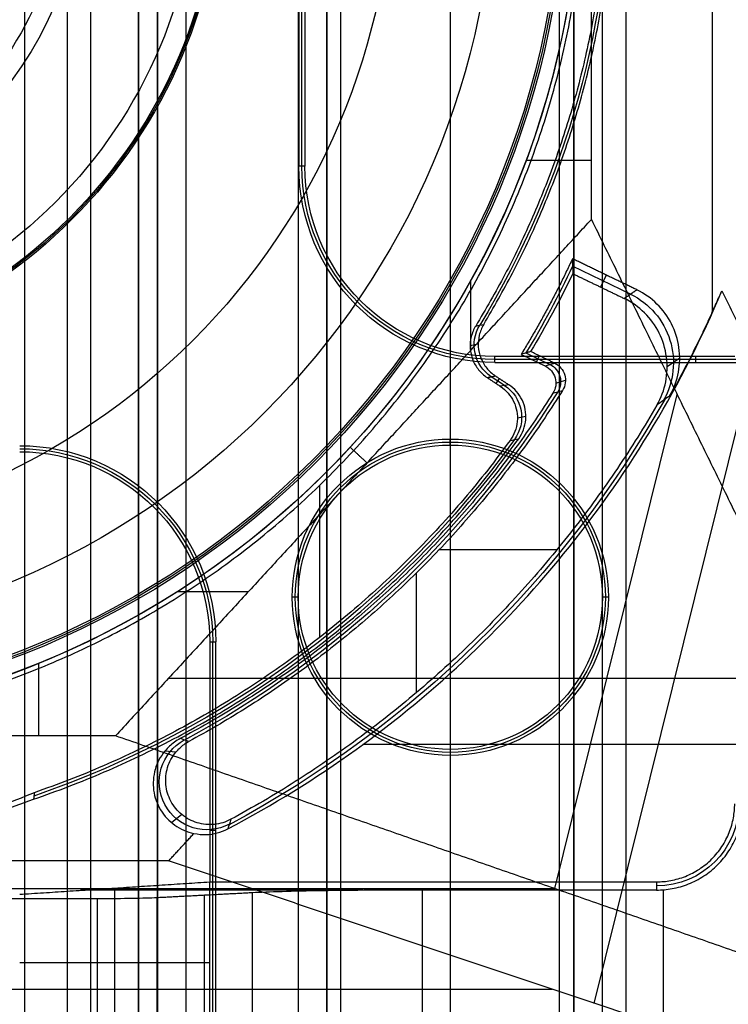
# Model space of a CAD drawing. Units: millimetres. Extents: x 283 to 316, y 0 to 1595.
# Drawn here: x 303 to 311, y 613 to 624 of the extents above; entities that cross this region are included whole.
import ezdxf

# ---------------------------------------------------------------- set-up
doc = ezdxf.new("R2010")
doc.units = ezdxf.units.MM
doc.header["$MEASUREMENT"] = 0
doc.layers.add('3', color=7, linetype='Continuous')

msp = doc.modelspace()

# ---------------------------------------------------------------- linework, layer by layer
at = {"layer": '3', "extrusion": (0, -1, 0)}
for p, q in [((303.3, 1592.5, -15.5), (303.3, 2.5, -15.5)), ((303.75, 1592.5), (303.75, 175.3)), ((304, 2.5, -15.5), (304, 1592.5, -15.5)), ((304.5, 1592.5, -6.850000000000001), (304.5, 175.3, -6.850000000000001)), ((305, 2.5, -15.8), (305, 1592.5, -15.8)), ((305, 2.5, -16.45), (305, 1592.5, -16.45)), ((306.48, 1592.5, -17.5), (306.48, 2.5, -17.5)), ((306.48, 1592.5, -18.225), (306.48, 2.5, -18.225)), ((306.48, 1592.5, -16.7), (306.48, 2.5, -16.7)), ((306.48, 1592.5, -15.925), (306.48, 2.5, -15.925)), ((306.63, 2.5, -17.9), (306.63, 1592.5, -17.9)), ((306.63, 2.5, -17.1), (306.63, 1592.5, -17.1)), ((306.63, 2.5, -16.3), (306.63, 1592.5, -16.3)), ((307.78, 1592.5, -15.7), (307.78, 2.5, -15.7)), ((308.93, 169.0087657547059, -17.9), (308.93, 1582.056504446314, -17.9)), ((308.93, 169.0087657547101, -17.05), (308.93, 1582.056504446314, -17.05)), ((308.93, 169.0087657547059, -16.3), (308.93, 1582.056504446314, -16.3)), ((309.08, 1581.9447275233, -18.225), (309.08, 169.1140466776998, -18.225)), ((309.08, 1581.9447275233, -17.475), (309.08, 169.1140466776998, -17.475)), ((309.08, 1581.9447275233, -16.675), (309.08, 169.1140466776998, -16.675)), ((309.08, 1581.9447275233, -15.925), (309.08, 169.1140466776998, -15.925)), ((309.625, 1581.254469994529, -13.7), (309.625, 169.7956544767852, -13.7))]:
    msp.add_line(p, q, dxfattribs=at)
at = {"layer": '3', "extrusion": (-1, 0, 0)}
for p, q in [((306.2185553324302, 621.999999999985, -20.29999999999588), (306.2185553324302, 628.500000000025, -20.29999999999588)), ((312.4562241813688, 619.9685553343886, -20.30000003736868), (308.2499999999727, 619.9685553343886, -20.30000003736868)), ((310.3609678666422, 620.0000000032785, -20.90000006255726), (310.3609678666422, 619.9371106648604, -19.69999999999999)), ((307.7800000000002, 619.0700000000013, -20.89999999998301), (307.7800000000002, 619.1328893351388, -19.69999999999995)), ((306.179999999999, 617.47, -20.89999999998867), (306.1171106648614, 617.47, -19.69999999999996)), ((309.4428893351391, 617.47, -19.69999999999996), (309.3800000000014, 617.47, -20.89999999998867)), ((305.2814446656116, 613.0685553304716, -20.3000000373692), (305.2814446656116, 617.000000000055, -20.3000000373692)), ((307.7800000000002, 615.8699999999988, -20.89999999998301), (307.7800000000002, 615.8071106648613, -19.69999999999995)), ((305.3128893351399, 615.018555332475, -19.69999999999992), (305.249999996923, 615.018555332475, -20.90000005871715)), ((306.8619060370622, 614.3890321323735, -24.30000003672709), (303.8899999853159, 614.3890321323735, -24.30000003672709)), ((304.2500000000002, 612.906091216655, -23.39999999999997), (304.2500000000002, 614.412599461786, -23.39999999999997)), ((305.1953444185378, 609.6635835311849, -26.30931116292502), (305.1953444185378, 614.3364164688151, -26.30931116292502)), ((307.4860672286305, 609.6083492790602, -24.20000003478886), (307.486067228783, 614.39165072094, -24.20000003478086)), ((310.0222082515627, 609.6054746895031, -24.19999999999999), (310.0222082515627, 614.394525305048, -24.19999999999999)), ((304.0673762078752, 609.7, -27.69999999999999), (304.0673762078753, 614.3, -27.69999999999999)), ((304.6934752415752, 614.310132655001, -27.31304951685001), (304.6934752415752, 609.689867344999, -27.31304951685001)), ((305.2499999879889, 613.62656801564, -20.90000003002806), (303.2500000000002, 613.62656801564, -25.89999999999999))]:
    msp.add_line(p, q, dxfattribs=at)
at = {"layer": '3', "extrusion": (0, 1, 1.224646799147353e-16)}
for p, q in [((308.5781493490156, 622.06600035396, -34.79999999999999), (309.2644736842101, 622.06600035396, -34.79999999999999)), ((309.6753380537623, 620.6562972399457, -31.80100319569668), (309.0669384963845, 620.9500353142134, -31.80100319569668)), ((309.421187230419, 620.8565190970006, -33.80000040220801), (309.3604554523893, 620.7307295242182, -29.80000007285105)), ((307.9953948981985, 620.0652723809923, -34.79999999999999), (307.9953948981985, 620.8007123691696, -34.79999999999999)), ((308.575298319395, 620.0381225509076, -31.79999547482066), (308.8279675155535, 619.9161327134622, -31.79999547482066)), ((308.6866021123005, 619.9456185168503, -33.79999994045572), (308.7169587476018, 620.0084941366583, -29.79999985566371)), ((309.2945045619687, 613.2007413481323, -37.35203854389243), (310.9787732390014, 619.9949669757068, -34.57417859804738)), ((310.1933283219702, 619.9818479775063, -33.79960944623943), (310.061062713536, 619.8905944968667, -29.79958934734959)), ((308.8906066415501, 619.7216001108601, -33.8015568137311), (308.9913910040298, 619.7504732780316, -29.80153740975002)), ((308.8792224359941, 614.4065789473699, -38.49999999999874), (310.1667774803103, 619.6004886829696, -36.37643881617506)), ((307.6641514823373, 617.97112945396, -29.79999999999999), (308.9032601593618, 617.97112945396, -29.79999999999999)), ((307.4221170797042, 617.7244881966066, -29.79999999999999), (307.4221170797042, 616.4658000685963, -29.79999999999999)), ((304.911628418097, 617.52999985121, -34.79999999999999), (305.6573102318425, 617.52999985121, -34.79999999999999)), ((303.4520777331815, 616.01315789474, -34.79999999999999), (303.4520777331815, 616.7761781822272, -34.79999999999999)), ((311.6297753141717, 616.6156593913117, -38.93248100866793), (304.8140851410493, 616.6156593913119, -34.79999999999831)), ((312.9756077166442, 615.920776972925, -38.06302363244036), (306.8593746187472, 615.9207769729252, -34.35463659024046)), ((304.8933761616931, 615.8417807437522, -29.80000016663465), (304.7780716605242, 615.8533284515593, -33.79999983174579)), ((304.9541077027123, 615.1867271153378, -29.7989902223641), (304.8478952511845, 615.0999162910522, -33.79978359433696)), ((291.120777564006, 614.4065789473689, -38.49999999999891), (308.8792224359944, 614.4065789473689, -38.4999999999989)), ((291.1492313224207, 613.3491659745973, -37.00000005986438), (308.8507686775762, 613.3491659745973, -37.00000005986438))]:
    msp.add_line(p, q, dxfattribs=at)
at = {"layer": '3', "extrusion": (0, 1.224646799147353e-16, -1)}
for p, q in [((308.0740885136051, 620.130123451892, -33.800210458083), (307.9884756287064, 620.113015399759, -32.00023387958692)), ((308.3509477772008, 619.6954363326458, -32.90003888195549), (308.2107157153988, 619.7880780237429, -32.90003888195549)), ((308.2640081621867, 619.715202037913, -32.00000003276438), (308.2986557243383, 619.7676481776521, -33.80000009582555)), ((308.5750934777444, 619.3700655994018, -33.79969735490829), (308.4857060867223, 619.3537820159281, -31.9996903927227)), ((306.4083121226582, 617.0498669725358, -31.99999999999999), (306.4083121226582, 618.6489746453101, -31.99999999999999))]:
    msp.add_line(p, q, dxfattribs=at)
at = {"layer": '3', "extrusion": (1.224646799147353e-16, 1.224646799147353e-16, -1)}
for centre, radius, start, end in [((-300, 625.25, 33.8000000000001), 9.149999999999995, 90, 270), ((-300, 625.25, 34.3000000000001), 9.149999999999999, 90, 270), ((-300, 625.25, 31.80000007284514), 10.03491012858849, 205.372688124693, 211.2903127500496), ((-300, 625.25, 31.80000001054856), 10.53491012967588, 212.2442219751964, 241.7638315275506), ((-300, 625.25, 32.1703908814381), 11.54137532674414, 209.6003466217113, 241.7999887032062)]:
    msp.add_arc(centre, radius, start, end, dxfattribs=at)
at = {"layer": '3', "extrusion": (-6.042804770874974e-33, 2.211511709925254e-16, -1)}
msp.add_arc((-300.0000000000002, 625.25, 33.80000000000013), 9.000000000000146, 90, 270, dxfattribs=at)
at = {"layer": '3', "extrusion": (0, 1.224646799147353e-16, -1)}
for centre, radius, start, end in [((-300.0000000000002, 625.25, 34.20000000000007), 8.979036888287, 90, 270), ((-300.0000000000002, 625.25, 21.45953579298694), 5.379324028907066, 90, 270), ((-300.0000000000002, 625.25, 21.45953579298696), 5.379324028907269, 90, 270), ((-300.0000000000002, 625.25, 21.17976789649348), 5.364662014737001, 90, 270), ((-300.0000000000002, 625.25, 32.90000000000007), 9.468571307457001, 148.6891111632304, 211.3108222862076), ((-300.0000000000002, 625.25, 30.42016035035019), 7.178735725237438, 180, 0), ((-308.2500000000002, 622, 20.29999999999655), 2.031444667571739, 270, 0), ((-300.0000000000002, 625.25, 32.89999990229004), 10.43857130404789, 215.9117562403982, 250.9950592335286), ((-307.7800000000002, 617.47, 20.29999999999155), 1.631444667570008, 0, 180), ((-303.2500000000002, 617, 20.29999999999606), 2.031444667574765, 90, 180), ((-307.7800000000002, 617.47, 20.29999999999155), 1.631444667570008, 180, 0), ((-309.9500000000002, 615.3, 22.55000128099707), 0.8651425374610646, 180.0086899837257, 269.9952910212299)]:
    msp.add_arc(centre, radius, start, end, dxfattribs=at)
at = {"layer": '3', "extrusion": (1.982967414318012e-16, 2.216130506306351e-16, -1)}
msp.add_arc((-300.0000000000002, 625.25, 34.60000000000018), 8.958073776573857, 90, 270, dxfattribs=at)
at = {"layer": '3', "extrusion": (-2.593979029223073e-18, 1.224646799147347e-16, -1)}
msp.add_arc((-300.0000000000002, 625.25, 20.90000000000001), 5.350000000567059, 90, 270, dxfattribs=at)
at = {"layer": '3', "extrusion": (-5.058293286560249e-64, 1.224646799147353e-16, -1)}
msp.add_arc((-300.0000000000002, 625.25, 34.60000000000021), 8.247997030961397, 180, 0, dxfattribs=at)
at = {"layer": '3', "extrusion": (4.32964006250167e-17, 4.688358849148389e-16, -1)}
msp.add_arc((-300.0000000000002, 625.25, 24.00535626132738), 5.128477234126793, 180, 0, dxfattribs=at)
at = {"layer": '3', "extrusion": (1.725453079472835e-32, -2.156807668882124e-16, -1)}
msp.add_arc((-300.0000000000002, 625.25, 20.89999999999989), 3.93992479315126, 180, 0, dxfattribs=at)
at = {"layer": '3', "extrusion": (-1.243449787578509e-15, 1.036612245378618e-14, -1)}
msp.add_arc((-300.0000000000007, 625.2499999999995, 20.90000000000613), 3.750000000000741, 180, 270.0000000000043, dxfattribs=at)
at = {"layer": '3', "extrusion": (-1.469246690283068e-16, 3.709015239388124e-16, -1)}
msp.add_arc((-300, 625.25, 34.80000000000017), 9.15000000000001, 180, 222.6829376139935, dxfattribs=at)
at = {"layer": '3', "extrusion": (3.242360613626609e-14, 4.666230296366044e-14, -1)}
msp.add_arc((-308.2499999999978, 621.9999999999976, 19.70000000003894), 2.062889335139282, 270.0000000008036, 0, dxfattribs=at)
at = {"layer": '3', "extrusion": (-5.318856466372865e-12, -2.812627568224885e-12, -1)}
msp.add_arc((-308.2500000001104, 622.0000000000583, 20.89999999661032), 2.000000000000128, 270.0000000000016, 359.999999999632, dxfattribs=at)
at = {"layer": '3', "extrusion": (-5.070163991573066e-08, -8.346047855040484e-08, -0.9999999999999953)}
msp.add_arc((-300.0000014951785, 625.2500024631478, 29.79993255677974), 10.06982026214394, 205.7714615608125, 211.0716017242067, dxfattribs=at)
at = {"layer": '3', "extrusion": (0.03303958672469078, 0.02279486952966193, -0.9991940650505224)}
msp.add_arc((334.6125918612034, 604.8957023595699, 56.14848723139048), 0.7999612526708999, 60.39070604243906, 154.2579362369356, dxfattribs=at)
at = {"layer": '3', "extrusion": (0.04750748231227321, 0.009493436473605807, -0.9988257674831335)}
msp.add_arc((547.6601401429442, 421.8769811611835, 53.38577176421634), 0.3999859643342006, 224.7839318298745, 312.5858571602381, dxfattribs=at)
at = {"layer": '3', "extrusion": (-0.0251873187905306, -0.0072157787988728, -0.9996567068291343)}
msp.add_arc((-510.7406198104464, -468.1528863920894, 19.53692507922183), 0.2000043282656982, 221.7566690143088, 318.221618005938, dxfattribs=at)
at = {"layer": '3', "extrusion": (0.04959632654985137, 0.009034897585977883, -0.99872847912652)}
msp.add_arc((554.110955876059, 411.9574172620522, 53.75208950987831), 0.3999899828708987, 43.80575872620214, 136.2000698018963, dxfattribs=at)
at = {"layer": '3', "extrusion": (-1.89756681590638e-30, 1.224646799147353e-16, -1)}
msp.add_arc((-307.7800000000002, 617.47, 19.70000000000004), 1.66288933513882, 0, 180, dxfattribs=at)
at = {"layer": '3', "extrusion": (-6.48620245063991e-17, 2.486472966813949e-16, -1)}
msp.add_arc((-300, 625.2499999999999, 34.80000000000013), 9.149999999999931, 222.682937613993, 270, dxfattribs=at)
at = {"layer": '3', "extrusion": (-5.336810308038542e-14, -6.758163079404973e-14, -1)}
msp.add_arc((-303.2500000000039, 617.0000000000036, 19.69999999994202), 2.062889335138883, 90.00000000098201, 180, dxfattribs=at)
at = {"layer": '3', "extrusion": (5.040856621002686e-12, 2.718947629758397e-12, -1)}
msp.add_arc((-303.249999999899, 616.999999999945, 20.90000000320491), 2.000000000000256, 90, 179.9999999983325, dxfattribs=at)
at = {"layer": '3', "extrusion": (0, -1.631319816329878e-17, -1)}
msp.add_arc((-307.7800000000002, 617.47, 20.89999999998865), 1.60000000000118, 0, 180, dxfattribs=at)
at = {"layer": '3', "extrusion": (1.89756681590638e-30, 1.224646799147353e-16, -1)}
msp.add_arc((-307.7800000000002, 617.47, 19.70000000000004), 1.66288933513882, 180, 0, dxfattribs=at)
at = {"layer": '3', "extrusion": (0, 2.612425579927694e-16, -1)}
msp.add_arc((-307.7800000000002, 617.47, 20.89999999998883), 1.60000000000118, 180, 0, dxfattribs=at)
at = {"layer": '3', "extrusion": (-0.01539098394128016, -0.008261804195297071, -0.999847418461816)}
msp.add_arc((-305.6738007185898, 615.7310377048553, 22.10961010346942), 0.501701209436244, 241.8146110018822, 61.79724090234843, dxfattribs=at)
at = {"layer": '3'}
for points, degree in [([(304.5, 1592.5, -13.7), (304.5, 883.9, -13.7), (304.5, 175.3, -13.7)], 2), ([(304.5, 175.3), (304.5, 883.9), (304.5, 1592.5)], 2), ([(304.7, 2.5, -15.5), (304.7, 797.5, -15.5), (304.7, 1592.5, -15.5)], 2), ([(304.7, 1592.5, -17.4), (304.7, 797.5, -17.4), (304.7, 2.5, -17.4)], 2), ([(305, 2.5, -17.1), (305, 797.5, -17.1), (305, 1592.5, -17.1)], 2), ([(306.18, 1592.5, -18.7), (306.18, 797.5, -18.7), (306.18, 2.5, -18.7)], 2), ([(306.48, 1592.5, -17.75), (306.48, 797.5, -17.75), (306.48, 2.5, -17.75)], 2), ([(306.48, 2.5, -17.25), (306.48, 797.5, -17.25), (306.48, 1592.5, -17.25)], 2), ([(306.48, 2.5, -18.05), (306.48, 797.5, -18.05), (306.48, 1592.5, -18.05)], 2), ([(306.48, 1592.5, -18.4), (306.48, 797.5, -18.4), (306.48, 2.5, -18.4)], 2), ([(306.48, 1592.5, -16.95), (306.48, 797.5, -16.95), (306.48, 2.5, -16.95)], 2), ([(306.48, 2.5, -16.45), (306.48, 797.5, -16.45), (306.48, 1592.5, -16.45)], 2), ([(306.48, 1592.5, -16.15), (306.48, 797.5, -16.15), (306.48, 2.5, -16.15)], 2), ([(306.48, 2.5, -15.7), (306.48, 797.5, -15.7), (306.48, 1592.5, -15.7)], 2), ([(309.0800000000062, 169.1140466776897, -15.7), (309.080000000006, 875.5293871004993, -15.7), (309.0800000000058, 1581.944727523309, -15.7)], 2), ([(309.0800000000058, 1581.944727523309, -18.05), (309.080000000006, 875.5293871004993, -18.05), (309.0800000000062, 169.1140466776897, -18.05)], 2), ([(309.0800000000062, 169.1140466776897, -18.39999999999987), (309.080000000006, 875.5293871004993, -18.39999999999993), (309.0800000000058, 1581.944727523309, -18.4)], 2), ([(309.0800000000058, 1581.944727523309, -17.2), (309.080000000006, 875.5293871004993, -17.2), (309.0800000000062, 169.1140466776897, -17.2)], 2), ([(309.0800000000062, 169.1140466776897, -17.75), (309.080000000006, 875.5293871004993, -17.75), (309.0800000000058, 1581.944727523309, -17.75)], 2), ([(309.0800000000058, 1581.944727523309, -16.45), (309.080000000006, 875.5293871004993, -16.45), (309.0800000000062, 169.1140466776897, -16.45)], 2), ([(309.0800000000062, 169.1140466776897, -16.9), (309.080000000006, 875.5293871004993, -16.9), (309.0800000000058, 1581.944727523309, -16.9)], 2), ([(309.0800000000062, 169.1140466776897, -16.15), (309.080000000006, 875.5293871004993, -16.15), (309.0800000000058, 1581.944727523309, -16.15)], 2), ([(309.3800000000013, 169.2462343278956, -18.7), (309.3799999999994, 875.5261247016936, -18.7), (309.3799999999974, 1581.806015075491, -18.7)], 2), ([(310.5356534896323, 630.0312913293077, -33.7999999834699), (310.5356533155748, 625.2499992694271, -33.79999995349256), (310.5356531415172, 620.4687072095464, -33.79999992351521)], 2), ([(306.2499999999993, 628.5000000000067, -20.89999999999316), (306.2499999999992, 625.2499999999967, -20.89999999999091), (306.2499999999991, 621.9999999999867, -20.89999999998867)], 2), ([(309.2644736842099, 621.4413819079901, -34.79999999999951), (309.2644736842104, 623.345690953995, -34.79999999999978), (309.2644736842109, 625.25, -34.80000000000004)], 2), ([(306.1871106648604, 624.2237961103594, -19.70000000000002), (306.1871106648597, 623.1118980551762, -19.7), (306.1871106648592, 621.999999999993, -19.69999999999999)], 2), ([(306.2499999999991, 621.9999999999867, -20.89999999998867), (306.2185553324292, 621.9999999999898, -20.29999999999433), (306.1871106648592, 621.999999999993, -19.69999999999999)], 2), ([(306.9041554663634, 618.8820007079197, -34.79999999999938), (308.0843145752866, 620.1616913079549, -34.79999999999944), (309.2644736842099, 621.4413819079901, -34.79999999999951)], 2), ([(309.2644736842099, 621.4413819079901, -34.79999999999951), (311.3822368421049, 617.1206909539951, -38.49999999999944), (313.4999999999998, 612.8000000000001, -42.19999999999937)], 2), ([(309.065207621789, 621.0283876652015, -33.80000011836594), (309.0665100224377, 620.9760553698785, -32.4666725486165), (309.0675154254056, 620.9238662403676, -31.1333391502876), (309.0682300435419, 620.871817281805, -29.800000045305)], 3), ([(309.7414300901115, 620.7018836944986, -33.80000081815244), (309.4033188559503, 620.86513567985, -33.80000046825919), (309.065207621789, 621.0283876652015, -33.80000011836594)], 2), ([(309.0682300435419, 620.871817281805, -29.800000045305), (309.3386967635282, 620.7412243668979, -29.80000026727912), (309.6091634835144, 620.6106314519907, -29.80000048925326)], 2), ([(305.4395734965373, 615.0349028237132, -33.98914148346392), (305.9148986026681, 615.2850824138125, -34.13745000451063), (306.8135769266942, 615.8434601196196, -34.37011384571699), (308.010829414701, 616.8364553884154, -34.54078835053129), (309.0603035113805, 617.978963514467, -34.53826034367435), (309.9466169017233, 619.2526793046317, -34.36343875581531), (310.4278781613913, 620.196067873363, -34.12773186180493), (310.6373581919049, 620.6915498607522, -33.97769006950877)], 3), ([(309.6091634835144, 620.6106314519907, -29.80000048925326), (309.675296786813, 620.6562575732446, -31.80000065370285), (309.7414300901115, 620.7018836944986, -33.80000081815244)], 2), ([(310.0909785850377, 619.5902426934559, -33.80000003045177), (310.1350601256865, 619.668860893119, -33.80000007220935), (310.1931325287017, 619.8309711620176, -33.80000016496867), (310.199604498882, 620.0971029991676, -33.80000033526743), (310.1204133833846, 620.3488283745107, -33.80000051364583), (309.962781360631, 620.56320889232, -33.80000068384798), (309.8224532649432, 620.6627730000863, -33.80000077650389), (309.7414300901115, 620.7018836944986, -33.80000081815244)], 3), ([(310.5356531415172, 620.4687072095464, -33.79999992351521), (310.5471953184841, 620.4932892159522, -33.82016540550521), (310.5701170492551, 620.5425740477675, -33.86021224688731), (310.6040164340239, 620.6168726715912, -33.91943827939605), (310.6263027885356, 620.6666070677057, -33.95837504065415), (310.6373581919049, 620.6915498607522, -33.97769006950877)], 3), ([(310.6373581919049, 620.6915498607522, -33.97769006950877), (312.4180204693575, 617.0584562950858, -37.08880947818358), (314.1986827468101, 613.4253627294194, -40.19992888685838)], 2), ([(308.0473999370889, 620.3210377243533, -32.00000820867336), (308.075515822243, 620.3265950111723, -32.60000312140527), (308.1036320836402, 620.3321520684001, -33.19999801842398), (308.1317487218686, 620.3377088970058, -33.79999289969231)], 3), ([(308.1317487218686, 620.3377088970058, -33.79999289969231), (308.1098276734746, 620.301584029462, -33.79999372374022), (308.0791129178338, 620.2266385824805, -33.79999552101089), (308.0685835777174, 620.1028585509853, -33.79999872814139), (308.0955971925661, 619.9827684587526, -33.80000206078047), (308.1582911714601, 619.8756100122632, -33.80000526374465), (308.2179260425979, 619.8207084736306, -33.8000070681661), (308.2531291511694, 619.7973542511681, -33.80000789415308)], 3), ([(308.6250326019295, 620.0528764970077, -29.79999995448497), (308.6140031003696, 620.0495929725217, -30.24413267918196), (308.5919187650772, 620.0430341310705, -31.13260568007358), (308.5587187309704, 620.0332192780287, -32.46593902998301), (308.5365361680916, 620.0266917405386, -33.35524372755818), (308.5254319107494, 620.0234322222677, -33.80000000000594)], 3), ([(308.5254319107494, 620.0234322222677, -33.80000000000594), (308.6515095526377, 619.9625625204895, -33.79999998153425), (308.777587194526, 619.9016928187114, -33.79999996306255)], 2), ([(308.8783494270403, 619.9305762950853, -29.79999986652442), (308.7516910144849, 619.9917263960465, -29.7999999105047), (308.6250326019295, 620.0528764970077, -29.79999995448497)], 2), ([(310.771935736691, 620.0000000229995, -20.90000005539875), (309.5109678683425, 620.0000000114995, -20.90000002769622), (308.249999999994, 619.9999999999994, -20.89999999999368)], 2), ([(308.2499999999695, 619.9371106648592, -19.70000000000001), (308.2499999999818, 619.9685553324293, -20.29999999999685), (308.249999999994, 619.9999999999994, -20.89999999999368)], 2), ([(308.2499999999695, 619.9371106648592, -19.70000000000001), (310.3452563137093, 619.9371106648597, -19.70000000000003), (312.4405126274491, 619.9371106648601, -19.70000000000004)], 2), ([(308.777587194526, 619.9016928187114, -33.79999996306255), (308.8111746055732, 619.9113206446027, -32.46666659755824), (308.8447620164113, 619.9209484700607, -31.13333323204553), (308.8783494270403, 619.9305762950853, -29.79999986652442)], 3), ([(308.8783494270403, 619.9305762950853, -29.79999986652442), (308.9049702008181, 619.9177298880461, -29.79999988551466), (308.9481360978652, 619.8835957305047, -29.79999992861182), (308.989592814369, 619.8076876284446, -29.80000000988868), (308.9949910636046, 619.7213644979213, -29.80000009116924), (308.9766386109772, 619.6694736459104, -29.80000013426152), (308.9609698411816, 619.6444287160577, -29.80000015324104)], 3), ([(308.777587194526, 619.9016928187114, -33.79999996306255), (308.8043367452134, 619.8887842793201, -33.79999996967466), (308.8476548052648, 619.8544385289628, -33.79999998471331), (308.8890836807261, 619.7780664886111, -33.80000001311996), (308.8940782976877, 619.6913176024841, -33.8000000415292), (308.8753230731596, 619.6393225030974, -33.80000005656267), (308.8593855599959, 619.6142706454721, -33.80000006317317)], 3), ([(308.1682981316436, 619.7788012755842, -31.99999216820916), (308.2107136414065, 619.7880777633761, -32.90000003118112), (308.2531291511694, 619.7973542511681, -33.80000789415308)], 2), ([(308.1682981316436, 619.7788012755842, -31.99999216820916), (308.2372747625997, 619.7330453879529, -31.99999612973457), (308.3062513935559, 619.6872895003216, -32.00000009125998)], 2), ([(308.2531291511694, 619.7973542511681, -33.80000789415308), (308.3243822857871, 619.7504646455656, -33.80000419743669), (308.3956354204048, 619.703575039963, -33.80000050072031)], 2), ([(308.3956354204048, 619.703575039963, -33.80000050072031), (308.3658407447916, 619.6981465267538, -33.20000036423333), (308.3360460691753, 619.69271801354, -32.60000022774656), (308.3062513935559, 619.6872895003216, -32.00000009125998)], 3), ([(308.499839525904, 619.1366008488346, -33.79999994654656), (308.5213141577676, 619.166458103178, -33.79999997104456), (308.5545879122344, 619.2293862476766, -33.80000002476032), (308.5784815619454, 619.3353597818766, -33.80000012080487), (308.5732059457129, 619.4431303601549, -33.8000002236172), (308.5398246859999, 619.5457408830254, -33.80000032643467), (308.4798230769066, 619.6362973392553, -33.80000042248097), (308.4263308721679, 619.6833033583415, -33.80000047621979), (308.3956354204048, 619.703575039963, -33.80000050072031)], 3), ([(308.3062513935559, 619.6872895003216, -32.00000009125998), (308.3370735381067, 619.6669302118416, -32.00000007923929), (308.3907334652694, 619.6197253771867, -32.00000005285776), (308.4508436505487, 619.5286941188134, -32.00000000561119), (308.484081510541, 619.4255756230957, -31.99999995500711), (308.488973508721, 619.3173406691732, -31.99999990440165), (308.4644585228287, 619.2110410517573, -31.99999985715399), (308.430677883593, 619.1480509789872, -31.99999983076721), (308.4089139568582, 619.118204464138, -31.99999981874609)], 3), ([(308.8593855599959, 619.6142706454721, -33.80000006317317), (308.8932486004716, 619.624322315019, -32.46666679314667), (308.9271100301017, 619.6343750092885, -31.13333348993009), (308.9609698411816, 619.6444287160577, -29.80000015324104)], 3), ([(310.0909785850377, 619.5902426934559, -33.80000003045177), (310.0454182941244, 619.5565712779372, -32.46666646040667), (309.9995493253285, 619.5230564757426, -31.13333298762106), (309.9533586772747, 619.4896902001602, -29.79999961132781)], 3), ([(308.4089139568582, 619.118204464138, -31.99999981874609), (308.439227819371, 619.1243391068009, -32.59999952663455), (308.4695366419112, 619.1304717108287, -33.19999954470828), (308.499839525904, 619.1366008488346, -33.79999994654656)], 3), ([(306.726316112186, 619.04684180768, -34.79999999999999), (306.8152357892747, 618.9644212577998, -34.79999999999968), (306.9041554663634, 618.8820007079197, -34.79999999999938)], 2), ([(306.9041554663634, 618.8820007079197, -34.79999999999938), (305.5813001691757, 617.4475793013294, -34.79999999999908), (304.2584448719881, 616.0131578947392, -34.79999999999878)], 2), ([(305.2500000000046, 617.00000000006, -20.8999999999886), (305.2499999885021, 615.7390321316846, -20.90000002769413), (305.2499999769995, 614.4780642633092, -20.90000005539966)], 2), ([(305.2500000000046, 617.00000000006, -20.8999999999886), (305.2814446675732, 617.000000000037, -20.2999999999943), (305.3128893351417, 617.0000000000139, -19.70000000000001)], 2), ([(305.3128893351401, 613.1, -19.69999999999997), (305.3128893351409, 615.0500000000069, -19.69999999999999), (305.3128893351417, 617.0000000000139, -19.70000000000001)], 2), ([(304.2584448719881, 616.0131578947392, -34.79999999999878), (302.1292224359941, 616.0131578947392, -34.79999999999919), (300, 616.0131578947392, -34.79999999999961)], 2), ([(313.4999999999998, 612.8000000000001, -42.19999999999937), (308.879222435994, 614.4065789473696, -38.49999999999908), (304.2584448719881, 616.0131578947392, -34.79999999999878)], 2), ([(304.9383105941404, 615.983771884597, -33.79999990439044), (304.9175471665703, 615.9726711411967, -33.79999990567477), (304.8784669934942, 615.9484854761449, -33.79999990820758), (304.8245432948879, 615.9045856851876, -33.79999991207176), (304.7928983672242, 615.871167447557, -33.79999991460804), (304.7780722320991, 615.8533279777646, -33.79999991587289)], 3), ([(305.0299151175171, 615.953711768825, -29.79999999111813), (304.9994134560812, 615.9636705125547, -31.13333304704934), (304.9688784529978, 615.9736899315592, -32.46666602283352), (304.9383105941404, 615.983771884597, -33.79999990439044)], 3), ([(304.8933754817806, 615.8417813077011, -29.80000008331732), (304.9060507200363, 615.857039393612, -29.80000007314685), (304.9330864876079, 615.8856567071423, -29.80000005275395), (304.9790631822512, 615.9233493544097, -29.80000002170707), (305.0123916753909, 615.9442316943629, -29.80000000133364), (305.0299151175171, 615.953711768825, -29.79999999111813)], 3), ([(304.7780722320991, 615.8533279777646, -33.79999991587289), (304.7284903619064, 615.793642190585, -33.79999992371386), (304.6617890144091, 615.6651340880896, -33.79999994322203), (304.643835784715, 615.4382750282211, -33.79999998420344), (304.7186956877024, 615.2261022759844, -33.80000002854081), (304.8750368372852, 615.0607527536176, -33.80000006951901), (305.0075995318659, 615.0025541211052, -33.80000008902573), (305.0836487165245, 614.98720334149, -33.80000009686454)], 3), ([(305.4724760533803, 615.1355571383215, -29.79999991447338), (305.4160518201432, 615.1050321857726, -29.7999999167239), (305.3007862152451, 615.0704425667392, -29.79999992529096), (305.1131094356127, 615.0874219601563, -29.79999994971848), (304.9485133705864, 615.1755599521147, -29.79999998161299), (304.8299334827498, 615.3201685509274, -29.80000001618616), (304.7757498758099, 615.4988445641553, -29.80000004808072), (304.7958778266344, 615.6862057725058, -29.8000000725058), (304.8523927364255, 615.7924470146208, -29.8000000810688), (304.8933754817806, 615.8417813077011, -29.80000008331732)], 3), ([(303.4035034675449, 615.4151231852447, -31.99999997983362), (303.4007105918326, 615.3920022666673, -32.5999999907193), (303.397917594974, 615.3688803533497, -33.20000000161049), (303.3951244769693, 615.345757445291, -33.80000001249676)], 3), ([(302.2454061041108, 614.9291459927643, -33.80000008940383), (302.3732271859559, 614.9753944749474, -33.80000008085509), (302.6288238178698, 615.0679076769543, -33.80000006375993), (303.0120605214233, 615.2067860182276, -33.80000003812424), (303.2674534569712, 615.2994237678336, -33.80000002103846), (303.3951244769693, 615.345757445291, -33.80000001249676)], 3), ([(305.4724760533803, 615.1355571383215, -29.79999991447338), (305.4615489612048, 615.1019308896978, -31.19638100629379), (305.4505806955238, 615.0683796664885, -32.59276123372526), (305.4395734965373, 615.0349028237132, -33.98914148346392)], 3), ([(304.8172478335169, 614.698331734999, -33.80000009694618), (304.9504482750207, 614.8427675382445, -33.80000009690536), (305.0836487165245, 614.98720334149, -33.80000009686454)], 2), ([(305.0836487165245, 614.98720334149, -33.80000009686454), (305.1265099743488, 614.9776372665342, -33.83133781048144), (305.2107781325781, 614.9701659301968, -33.88661108940271), (305.3297783138935, 614.9874447736639, -33.94910455030866), (305.4038413450176, 615.0161022212337, -33.9779880897573), (305.4395734965373, 615.0349028237132, -33.98914148346392)], 3), ([(304.8172478335169, 614.698331734999, -33.80000009694618), (303.3255900587073, 614.698331436401, -33.8000001177676), (301.8339322838978, 614.698331137803, -33.80000013858901)], 2), ([(312.8842896255397, 612.0000000000005, -40.20000000000183), (308.8507687295283, 613.3491658674997, -37.00000004847401), (304.8172478335169, 614.698331734999, -33.80000009694618)], 2), ([(303.2500000000002, 614.3471346588215, -25.90000000000003), (304.2499999884998, 614.4125994610654, -23.40000002769985), (305.2499999769995, 614.4780642633092, -20.90000005539966)], 2), ([(305.2499999769995, 614.4780642633092, -20.90000005539966), (307.6000179423714, 614.4780642534417, -20.90000034577539), (309.9500359077434, 614.4780642435742, -20.90000063615113)], 2), ([(305.2500000000002, 613.0371106648602, -20.89999999999998), (305.2499999884998, 613.7575874640847, -20.90000002769982), (305.2499999769995, 614.4780642633092, -20.90000005539966)], 2), ([(309.9500359077434, 614.4780642435742, -20.90000063615113), (309.9500582626925, 614.4492597296546, -22.00000062477485), (309.9500828355949, 614.4204552231563, -23.10000036471503), (309.9501096264675, 614.3916507028171, -24.20000067771786)], 3), ([(305.6972135955001, 614.3627002826289, -25.30557280900083), (305.1953444185377, 614.336416468815, -26.30931116292542), (304.6934752415752, 614.310132655001, -27.31304951685001)], 2), ([(307.486067228783, 614.39165072094, -24.20000003478086), (307.2969788394491, 614.3916507210793, -24.20000004010047), (306.9346331236486, 614.3903012543606, -24.25153411714822), (306.4208545451245, 614.3844161708217, -24.47627642706477), (305.9900142196036, 614.3750152292058, -24.8352839400585), (305.781804269244, 614.3671304519858, -25.13639145618662), (305.6972135955001, 614.3627002826289, -25.30557280900083)], 3), ([(305.6972135955001, 614.3627002826289, -25.30557280900083), (305.6972135955002, 612, -25.30557280900046), (305.6972135955003, 609.6372997173711, -25.30557280900009)], 2), ([(309.9501096264675, 614.3916507028171, -24.20000067771786), (308.7180884276252, 614.3916507118785, -24.20000035624936), (307.486067228783, 614.39165072094, -24.20000003478086)], 2), ([(304.0673762078753, 614.3, -27.69999999999999), (300.0000000000002, 614.3, -27.69999999999999), (295.9326237921252, 614.3, -27.69999999999999)], 2), ([(304.6934752415752, 614.310132655001, -27.31304951685001), (304.6289923351762, 614.3067555663423, -27.44201532964705), (304.4505173047282, 614.3020980401034, -27.61987908087308), (304.2116039126192, 614.2999999999996, -27.69999999999998), (304.0673762078753, 614.3, -27.69999999999999)], 3)]:
    msp.add_open_spline(points, degree=degree, dxfattribs=at)
msp.add_rational_spline([(301.7499999999959, 616.2179736493032, -31.9999999999232), (309.1999215456182, 617.6614338834382, -32.00000024444125), (309.199970804133, 625.2499105425356, -32.00000152984302), (309.2000200626478, 632.838387201633, -32.00000281524479), (301.7501172576183, 634.281992314275, -32.00000305976283)], [1, 0.7714359783118184, 1, 0.7714359783118184, 1], degree=2, knots=[0, 0, 0, 12.69050785042059, 12.69050785042059, 25.38101570084119, 25.38101570084119, 25.38101570084119], dxfattribs=at)
for points, weights in [([(308.0473225802311, 630.1789414016603, -32.00000684665892), (311.0664925673352, 625.2500521297392, -32.00000752766633), (308.0473999370889, 620.3210377243533, -32.00000820867336)], [0.9999999297841649, 0.8527467210529421, 1]), ([(308.1317487218686, 620.3377088970057, -33.7999928996923), (311.0989053740822, 625.2500013834984, -33.79999289718591), (308.1317488793422, 630.1622912046532, -33.79999289467952)], [0.9999999313194774, 0.8559665046687897, 1]), ([(309.065207621789, 621.0283876652015, -33.80000011836594), (308.8240263832973, 620.5104912157655, -33.80000005918595), (308.5254319107494, 620.0234322222677, -33.80000000000594)], [1, 0.998372058121757, 1]), ([(310.5356531415172, 620.4687072095464, -33.79999992351521), (310.3320221558216, 620.0200059554849, -33.79999997698349), (310.0909785850377, 619.5902426934559, -33.80000003045177)], [1, 0.999094338479291, 1]), ([(308.8593855599959, 619.6142706454721, -33.80000006317317), (307.3764827828117, 617.2831590790709, -33.79999998378181), (304.9383105941404, 615.983771884597, -33.79999990439044)], [1, 0.9670828222013479, 1]), ([(308.9609698411816, 619.6444287160577, -29.80000015324104), (307.4822374278079, 617.2805756561529, -29.80000007217959), (305.0299151175171, 615.953711768825, -29.79999999111813)], [1, 0.9669229308636741, 1]), ([(309.9533586772747, 619.4896902001602, -29.79999961132781), (308.3274261023464, 616.6802310976007, -29.79999976290059), (305.4724760533803, 615.1355571383215, -29.79999991447338)], [1, 0.9623962299428903, 1]), ([(303.3951244769693, 615.345757445291, -33.80000001249676), (306.551540092698, 616.4277602051762, -33.79999997952167), (308.499839525904, 619.1366008488346, -33.79999994654656)], [1, 0.9527848967933804, 1]), ([(308.4089139568582, 619.118204464138, -31.99999981874609), (306.4866485450864, 616.482090488905, -31.99999989928985), (303.4035034675449, 615.4151231852447, -31.99999997983362)], [1, 0.9542105967705863, 1]), ([(309.9500359077434, 614.4780642435742, -20.90000063615113), (310.7717245732377, 614.4781001167751, -20.9000009051676), (310.7719357613543, 615.29978875289, -20.90000117418408)], [1, 0.7072130753062197, 1]), ([(309.9501096264675, 614.3916507028171, -24.20000067771786), (310.8583072511356, 614.3917602904864, -24.20000067770608), (310.8583492990894, 615.2999579198798, -24.2000006776943)], [1, 0.7071658082930876, 1])]:
    msp.add_rational_spline(points, weights, degree=2, dxfattribs=at)
for points, knots in [([(309.9533586772747, 619.4896902001602, -29.79999961132781), (309.998887560191, 619.568334183075, -29.79999965760988), (310.0594510920694, 619.7310162459117, -29.7999997607361), (310.0684964160531, 619.9993589573556, -29.79999995080784), (309.9903502527333, 620.2537496292135, -29.80000015005488), (309.832218403482, 620.470606110145, -29.80000034001533), (309.6908957074555, 620.5711785563932, -29.80000044305445), (309.6091634835144, 620.6106314519907, -29.80000048925326)], [7.725233921346806e-06, 7.725233921346806e-06, 7.725233921346806e-06, 7.725233921346806e-06, 0.1999927523168339, 0.3999945642376255, 0.5999963761584168, 0.7999981880792085, 1, 1, 1, 1]), ([(308.0473999370889, 620.3210377243533, -32.00000820867336), (308.0252433777819, 620.2848836431262, -32.00000732868915), (307.9944283463942, 620.209583918445, -32.00000539974634), (307.9832019664187, 620.0854352662383, -32.0000019712026), (308.0100704395269, 619.9647752426198, -31.99999840204624), (308.0727522841335, 619.8569094014013, -31.99999496885101), (308.1328552636191, 619.8021276058157, -31.99999304793051), (308.1682981316436, 619.7788012755842, -31.99999216820916)], [0, 0, 0, 0, 0.1998693554997889, 0.3999020166248417, 0.5999346777498944, 0.7999673388749472, 1, 1, 1, 1]), ([(303.4035034675449, 615.4151231852447, -31.99999997983362), (303.2798035342017, 615.3652675707785, -31.99999993755189), (303.0322811304345, 615.2655444369784, -31.999999852951), (302.6608686540677, 615.1160680224212, -31.99999972602458), (302.4131810194564, 615.0163995775392, -31.99999964138157), (302.2893051683376, 614.9666022298471, -31.99999959905501)], [-0.9999679562995397, -0.9999679562995397, -0.9999679562995397, -0.9999679562995397, -0.6666666673512569, -0.3333333336755784, 0, 0, 0, 0])]:
    msp.add_open_spline(points, degree=3, knots=knots, dxfattribs=at)

doc.saveas('drawing.dxf')
